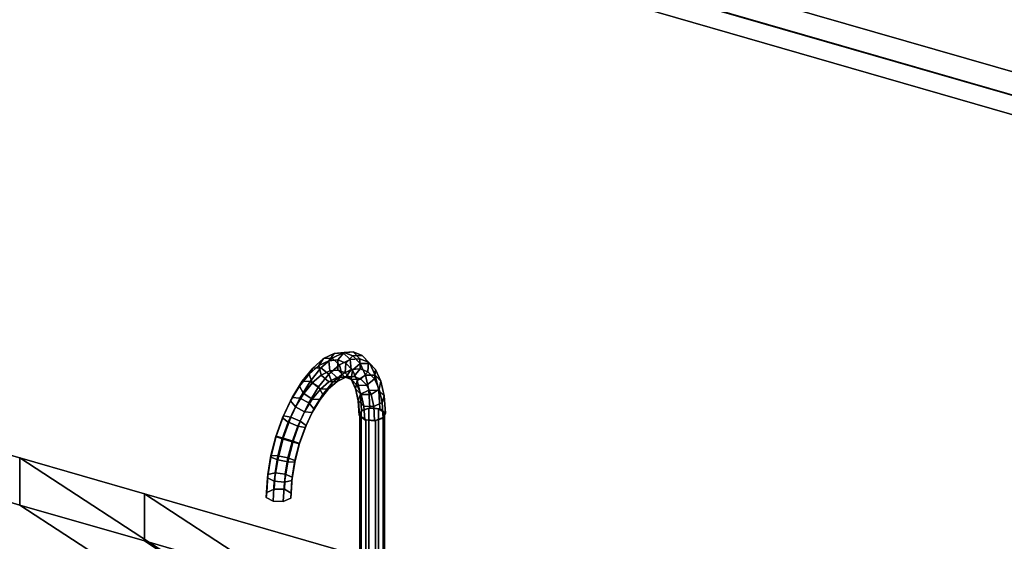
# Model space of a CAD drawing. Extents: x -1561 to 3499, y -2299 to 2343.
# Drawn here: x 1097 to 1675, y 416 to 722 of the extents above; entities that cross this region are included whole.
import ezdxf

# ---------------------------------------------------------------- set-up
doc = ezdxf.new("R2010")
doc.units = 0
doc.layers.add('layer0', color=7, linetype='CONTINUOUS')

# ---------------------------------------------------------------- blocks, each defined once
blk = doc.blocks.new('PF_OBJECT193')
at = {"layer": 'layer0'}
for p, q in [((1947.91, 614.33), (936.39, 906.33)), ((936.39, 906.33), (1947.91, 614.33)), ((936.39, 892.47), (1947.91, 600.47)), ((1947.91, 600.47), (936.39, 892.47))]:
    blk.add_line(p, q, dxfattribs=at)
blk = doc.blocks.new('PF_OBJECT197')
at = {"layer": 'layer0'}
for p, q in [((1957.16, 598.09), (923.13, 896.59)), ((923.13, 896.59), (1957.16, 598.09)), ((913.13, 887.93), (1947.16, 589.43)), ((1947.16, 589.43), (913.13, 887.93))]:
    blk.add_line(p, q, dxfattribs=at)
blk = doc.blocks.new('PF_OBJECT206')
at = {"layer": 'layer0'}
for p, q in [((0, 781.15), (1096.67, 464.57)), ((1096.67, 464.57), (0, 781.15)), ((1096.67, 436.86), (0, 753.44)), ((0, 753.44), (1096.67, 436.86)), ((1096.67, 464.57), (1096.67, 436.86)), ((1096.67, 436.86), (1096.67, 464.57)), ((1096.67, 464.57), (1169.85, 443.45)), ((1283.59, 342.78), (1096.67, 464.57)), ((1096.67, 464.57), (1275.44, 348.09)), ((1169.85, 443.45), (1096.67, 464.57)), ((1169.85, 415.74), (1169.85, 443.45)), ((1169.85, 443.45), (2144.28, 162.15)), ((1169.85, 443.45), (1169.85, 415.74)), ((2144.28, 162.15), (1169.85, 443.45)), ((1169.85, 443.45), (1403.69, 291.07)), ((1281.4, 370.76), (1169.85, 443.45)), ((1169.85, 415.74), (1096.67, 436.86)), ((1096.67, 436.86), (1283.59, 315.06)), ((1275.44, 320.38), (1096.67, 436.86)), ((1096.67, 436.86), (1169.85, 415.74)), ((2144.28, 134.44), (1169.85, 415.74)), ((1403.69, 263.36), (1169.85, 415.74)), ((1169.85, 415.74), (2144.28, 134.44)), ((1169.85, 415.74), (1281.4, 343.05))]:
    blk.add_line(p, q, dxfattribs=at)
blk = doc.blocks.new('PF_OBJECT210')
at = {"layer": 'layer0'}
for p, q in [((1296.59, 489.25), (1297.34, 492.09)), ((1297.34, 492.09), (1296.59, 489.25)), ((1297.34, 492.09), (1301.9, 493.84)), ((1301.9, 493.84), (1297.34, 492.09)), ((1297.34, 492.09), (1297.34, 396.83)), ((1297.34, 396.83), (1297.34, 492.09)), ((1301.9, 493.84), (1301.9, 398.58)), ((1301.9, 398.58), (1301.9, 493.84)), ((1301.9, 493.84), (1307.59, 493.46)), ((1307.59, 493.46), (1301.9, 493.84)), ((1307.59, 398.2), (1307.59, 493.46)), ((1307.59, 493.46), (1311.08, 491.19)), ((1307.59, 493.46), (1307.59, 398.2)), ((1311.08, 491.19), (1307.59, 493.46)), ((1300.09, 486.97), (1296.59, 489.25)), ((1296.59, 489.25), (1296.59, 393.98)), ((1296.59, 393.98), (1296.59, 489.25)), ((1296.59, 489.25), (1300.09, 486.97)), ((1305.78, 486.59), (1300.09, 486.97)), ((1300.09, 486.97), (1300.09, 391.71)), ((1300.09, 391.71), (1300.09, 486.97)), ((1300.09, 486.97), (1305.78, 486.59)), ((1310.33, 488.34), (1305.78, 486.59)), ((1305.78, 486.59), (1310.33, 488.34)), ((1305.78, 486.59), (1305.78, 391.33)), ((1305.78, 391.33), (1305.78, 486.59)), ((1311.08, 491.19), (1310.33, 488.34)), ((1310.33, 488.34), (1311.08, 491.19)), ((1310.33, 488.34), (1310.33, 393.08)), ((1310.33, 393.08), (1310.33, 488.34)), ((1311.08, 491.19), (1311.08, 395.92)), ((1311.08, 395.92), (1311.08, 491.19)), ((1297.34, 396.83), (1296.59, 393.98)), ((1296.59, 393.98), (1297.34, 396.83)), ((1296.59, 393.98), (1300.09, 391.71)), ((1300.09, 391.71), (1296.59, 393.98)), ((1301.9, 398.58), (1297.34, 396.83)), ((1297.34, 396.83), (1301.9, 398.58)), ((1307.59, 398.2), (1301.9, 398.58)), ((1301.9, 398.58), (1307.59, 398.2)), ((1311.08, 395.92), (1307.59, 398.2)), ((1307.59, 398.2), (1311.08, 395.92)), ((1310.33, 393.08), (1311.08, 395.92)), ((1311.08, 395.92), (1310.33, 393.08)), ((1300.09, 391.71), (1305.78, 391.33)), ((1305.78, 391.33), (1300.09, 391.71)), ((1305.78, 391.33), (1310.33, 393.08)), ((1310.33, 393.08), (1305.78, 391.33))]:
    blk.add_line(p, q, dxfattribs=at)
blk = doc.blocks.new('PF_OBJECT211')
at = {"layer": 'layer0'}
for p, q in [((1286.63, 526.34), (1292.63, 526.91)), ((1292.63, 526.91), (1286.63, 526.34)), ((1292.63, 526.91), (1287.25, 526.6)), ((1287.25, 526.6), (1292.63, 526.91)), ((1296.52, 522.92), (1292.63, 526.91)), ((1292.63, 526.91), (1297.93, 524.82)), ((1292.63, 526.91), (1296.52, 522.92)), ((1297.93, 524.82), (1292.63, 526.91)), ((1268.81, 517.42), (1275.19, 522.94)), ((1275.19, 522.94), (1268.81, 517.42)), ((1275.19, 522.94), (1272.51, 518.84)), ((1272.51, 518.84), (1275.19, 522.94)), ((1272.51, 518.84), (1278.21, 521.67)), ((1278.21, 521.67), (1272.51, 518.84)), ((1273.65, 517.46), (1280.21, 523.14)), ((1280.21, 523.14), (1273.65, 517.46)), ((1275.19, 522.94), (1281.42, 526.05)), ((1281.42, 526.05), (1275.19, 522.94)), ((1280.21, 523.14), (1275.19, 522.94)), ((1275.19, 522.94), (1280.21, 523.14)), ((1281.42, 526.05), (1278.21, 521.67)), ((1278.21, 521.67), (1281.42, 526.05)), ((1278.21, 521.67), (1283.53, 522.18)), ((1283.53, 522.18), (1278.21, 521.67)), ((1278.21, 521.67), (1278.87, 515.77)), ((1278.87, 515.77), (1278.21, 521.67)), ((1280.21, 523.14), (1286.63, 526.34)), ((1286.63, 526.34), (1280.21, 523.14)), ((1284.65, 519.32), (1280.21, 523.14)), ((1280.21, 523.14), (1284.65, 519.32)), ((1281.42, 526.05), (1287.25, 526.6)), ((1287.25, 526.6), (1281.42, 526.05)), ((1286.63, 526.34), (1281.42, 526.05)), ((1281.42, 526.05), (1286.63, 526.34)), ((1287.25, 526.6), (1283.53, 522.18)), ((1283.53, 522.18), (1287.25, 526.6)), ((1283.53, 522.18), (1283.64, 516.23)), ((1283.64, 516.23), (1283.53, 522.18)), ((1283.53, 522.18), (1288.24, 520.33)), ((1288.24, 520.33), (1283.53, 522.18)), ((1284.65, 519.32), (1290.79, 522.38)), ((1290.79, 522.38), (1284.65, 519.32)), ((1290.79, 522.38), (1286.63, 526.34)), ((1286.63, 526.34), (1290.79, 522.38)), ((1287.25, 526.6), (1292.4, 524.58)), ((1292.4, 524.58), (1287.25, 526.6)), ((1292.4, 524.58), (1288.24, 520.33)), ((1288.24, 520.33), (1292.4, 524.58)), ((1290.79, 522.38), (1296.52, 522.92)), ((1296.52, 522.92), (1290.79, 522.38)), ((1291.47, 516.48), (1290.79, 522.38)), ((1290.79, 522.38), (1291.47, 516.48)), ((1297.93, 524.82), (1292.4, 524.58)), ((1292.4, 524.58), (1297.93, 524.82)), ((1292.4, 524.58), (1296.67, 520.07)), ((1296.67, 520.07), (1292.4, 524.58)), ((1296.66, 516.97), (1296.52, 522.92)), ((1296.52, 522.92), (1301.6, 520.93)), ((1296.52, 522.92), (1296.66, 516.97)), ((1301.6, 520.93), (1296.52, 522.92)), ((1301.6, 520.93), (1297.93, 524.82)), ((1297.93, 524.82), (1302.33, 520.18)), ((1297.93, 524.82), (1301.6, 520.93)), ((1302.33, 520.18), (1297.93, 524.82)), ((1262.58, 509.73), (1268.81, 517.42)), ((1268.81, 517.42), (1262.58, 509.73)), ((1266.69, 513.8), (1272.51, 518.84)), ((1272.51, 518.84), (1266.69, 513.8)), ((1268.81, 517.42), (1266.69, 513.8)), ((1266.69, 513.8), (1268.81, 517.42)), ((1267.23, 509.54), (1273.65, 517.46)), ((1273.65, 517.46), (1267.23, 509.54)), ((1273.65, 517.46), (1268.81, 517.42)), ((1268.81, 517.42), (1273.65, 517.46)), ((1272.51, 518.84), (1273.76, 513.23)), ((1273.76, 513.23), (1272.51, 518.84)), ((1278.38, 513.89), (1273.65, 517.46)), ((1273.65, 517.46), (1278.38, 513.89)), ((1278.87, 515.77), (1273.76, 513.23)), ((1273.76, 513.23), (1278.87, 515.77)), ((1273.84, 513.2), (1278.96, 515.75)), ((1278.96, 515.75), (1273.84, 513.2)), ((1278.38, 513.89), (1284.65, 519.32)), ((1284.65, 519.32), (1278.38, 513.89)), ((1283.64, 516.23), (1278.87, 515.77)), ((1278.87, 515.77), (1283.64, 516.23)), ((1278.87, 515.77), (1278.96, 515.75)), ((1278.96, 515.75), (1278.87, 515.77)), ((1278.96, 515.75), (1283.73, 516.2)), ((1283.73, 516.2), (1278.96, 515.75)), ((1278.96, 515.75), (1283.07, 511.77)), ((1283.07, 511.77), (1278.96, 515.75)), ((1283.64, 516.23), (1283.73, 516.2)), ((1287.87, 514.57), (1283.64, 516.23)), ((1283.73, 516.2), (1283.64, 516.23)), ((1283.64, 516.23), (1287.87, 514.57)), ((1283.73, 516.2), (1287.58, 512.2)), ((1287.58, 512.2), (1283.73, 516.2)), ((1283.73, 516.2), (1287.96, 514.54)), ((1287.96, 514.54), (1283.73, 516.2)), ((1285.92, 513.71), (1284.65, 519.32)), ((1284.65, 519.32), (1285.92, 513.71)), ((1285.92, 513.71), (1291.47, 516.48)), ((1291.47, 516.48), (1285.92, 513.71)), ((1288.24, 520.33), (1287.87, 514.57)), ((1287.87, 514.57), (1288.24, 520.33)), ((1288.24, 520.33), (1292.13, 516.21)), ((1292.13, 516.21), (1288.24, 520.33)), ((1288.28, 512.09), (1291.47, 516.48)), ((1291.47, 516.48), (1288.28, 512.09)), ((1292.13, 516.21), (1291.37, 510.87)), ((1291.37, 510.87), (1292.13, 516.21)), ((1291.47, 516.48), (1296.66, 516.97)), ((1296.66, 516.97), (1291.47, 516.48)), ((1296.67, 520.07), (1292.13, 516.21)), ((1292.13, 516.21), (1296.67, 520.07)), ((1292.13, 516.21), (1295.04, 510)), ((1295.04, 510), (1292.13, 516.21)), ((1292.96, 512.53), (1296.66, 516.97)), ((1296.66, 516.97), (1292.96, 512.53)), ((1296.66, 516.97), (1301.26, 515.17)), ((1301.26, 515.17), (1296.66, 516.97)), ((1302.33, 520.18), (1296.67, 520.07)), ((1296.67, 520.07), (1302.33, 520.18)), ((1296.67, 520.07), (1299.86, 513.26)), ((1299.86, 513.26), (1296.67, 520.07)), ((1301.26, 515.17), (1301.6, 520.93)), ((1301.6, 520.93), (1301.26, 515.17)), ((1301.6, 520.93), (1305.8, 516.49)), ((1305.8, 516.49), (1301.6, 520.93)), ((1305.8, 516.49), (1302.33, 520.18)), ((1302.33, 520.18), (1305.61, 513.18)), ((1302.33, 520.18), (1305.8, 516.49)), ((1305.61, 513.18), (1302.33, 520.18)), ((1305.06, 511.15), (1305.8, 516.49)), ((1305.8, 516.49), (1305.06, 511.15)), ((1305.8, 516.49), (1308.94, 509.79)), ((1308.94, 509.79), (1305.8, 516.49)), ((1256.75, 500.19), (1262.58, 509.73)), ((1262.58, 509.73), (1256.75, 500.19)), ((1261, 506.77), (1266.69, 513.8)), ((1266.69, 513.8), (1261, 506.77)), ((1262.58, 509.73), (1261, 506.77)), ((1261, 506.77), (1262.58, 509.73)), ((1261.24, 499.72), (1267.23, 509.54)), ((1267.23, 509.54), (1261.24, 499.72)), ((1267.23, 509.54), (1262.58, 509.73)), ((1262.58, 509.73), (1267.23, 509.54)), ((1266.69, 513.8), (1268.53, 508.7)), ((1268.53, 508.7), (1266.69, 513.8)), ((1272.24, 506.31), (1267.23, 509.54)), ((1267.23, 509.54), (1272.24, 506.31)), ((1273.76, 513.23), (1268.53, 508.7)), ((1268.53, 508.7), (1273.76, 513.23)), ((1268.62, 508.68), (1273.84, 513.2)), ((1273.84, 513.2), (1268.62, 508.68)), ((1272.24, 506.31), (1278.38, 513.89)), ((1278.38, 513.89), (1272.24, 506.31)), ((1273.76, 513.23), (1273.84, 513.2)), ((1273.84, 513.2), (1273.76, 513.23)), ((1273.84, 513.2), (1278.24, 509.37)), ((1278.24, 509.37), (1273.84, 513.2)), ((1278.14, 505.15), (1283.26, 509.59)), ((1283.26, 509.59), (1278.14, 505.15)), ((1278.24, 509.37), (1283.07, 511.77)), ((1283.07, 511.77), (1278.24, 509.37)), ((1278.24, 509.37), (1283.26, 509.59)), ((1283.26, 509.59), (1278.24, 509.37)), ((1280.24, 508.79), (1278.38, 513.89)), ((1278.38, 513.89), (1280.24, 508.79)), ((1280.24, 508.79), (1285.92, 513.71)), ((1285.92, 513.71), (1280.24, 508.79)), ((1283.07, 511.77), (1287.58, 512.2)), ((1287.58, 512.2), (1283.07, 511.77)), ((1283.07, 511.77), (1288.28, 512.09)), ((1288.28, 512.09), (1283.07, 511.77)), ((1283.26, 509.59), (1285.92, 513.71)), ((1285.92, 513.71), (1283.26, 509.59)), ((1283.26, 509.59), (1288.28, 512.09)), ((1288.28, 512.09), (1283.26, 509.59)), ((1287.58, 512.2), (1292.96, 512.53)), ((1292.96, 512.53), (1287.58, 512.2)), ((1287.58, 512.2), (1291.57, 510.63)), ((1291.57, 510.63), (1287.58, 512.2)), ((1287.87, 514.57), (1287.96, 514.54)), ((1291.37, 510.87), (1287.87, 514.57)), ((1287.96, 514.54), (1287.87, 514.57)), ((1287.87, 514.57), (1291.37, 510.87)), ((1287.96, 514.54), (1291.57, 510.63)), ((1291.57, 510.63), (1287.96, 514.54)), ((1287.96, 514.54), (1291.46, 510.84)), ((1291.46, 510.84), (1287.96, 514.54)), ((1288.28, 512.09), (1292.96, 512.53)), ((1292.96, 512.53), (1288.28, 512.09)), ((1291.37, 510.87), (1291.46, 510.84)), ((1293.98, 505.29), (1291.37, 510.87)), ((1291.46, 510.84), (1291.37, 510.87)), ((1291.37, 510.87), (1293.98, 505.29)), ((1291.46, 510.84), (1294.88, 507.14)), ((1294.88, 507.14), (1291.46, 510.84)), ((1291.46, 510.84), (1294.07, 505.27)), ((1294.07, 505.27), (1291.46, 510.84)), ((1291.57, 510.63), (1297.11, 510.9)), ((1297.11, 510.9), (1291.57, 510.63)), ((1291.57, 510.63), (1294.88, 507.14)), ((1294.88, 507.14), (1291.57, 510.63)), ((1292.96, 512.53), (1297.11, 510.9)), ((1297.11, 510.9), (1292.96, 512.53)), ((1295.04, 510), (1293.98, 505.29)), ((1293.98, 505.29), (1295.04, 510)), ((1299.86, 513.26), (1295.04, 510)), ((1295.04, 510), (1299.86, 513.26)), ((1295.04, 510), (1296.84, 501.97)), ((1296.84, 501.97), (1295.04, 510)), ((1297.11, 510.9), (1301.26, 515.17)), ((1301.26, 515.17), (1297.11, 510.9)), ((1297.11, 510.9), (1300.54, 507.28)), ((1300.54, 507.28), (1297.11, 510.9)), ((1305.61, 513.18), (1299.86, 513.26)), ((1299.86, 513.26), (1301.83, 504.47)), ((1299.86, 513.26), (1305.61, 513.18)), ((1301.83, 504.47), (1299.86, 513.26)), ((1300.54, 507.28), (1305.06, 511.15)), ((1305.06, 511.15), (1300.54, 507.28)), ((1301.26, 515.17), (1305.06, 511.15)), ((1305.06, 511.15), (1301.26, 515.17)), ((1305.06, 511.15), (1307.9, 505.09)), ((1307.9, 505.09), (1305.06, 511.15)), ((1308.94, 509.79), (1305.61, 513.18)), ((1305.61, 513.18), (1307.64, 504.12)), ((1305.61, 513.18), (1308.94, 509.79)), ((1307.64, 504.12), (1305.61, 513.18)), ((1307.9, 505.09), (1308.94, 509.79)), ((1308.94, 509.79), (1307.9, 505.09)), ((1308.94, 509.79), (1310.87, 501.14)), ((1310.87, 501.14), (1308.94, 509.79)), ((1255.68, 498.06), (1261, 506.77)), ((1261, 506.77), (1255.68, 498.06)), ((1261, 506.77), (1263.42, 502.39)), ((1263.42, 502.39), (1261, 506.77)), ((1268.53, 508.7), (1263.42, 502.39)), ((1263.42, 502.39), (1268.53, 508.7)), ((1263.5, 502.37), (1268.62, 508.68)), ((1268.62, 508.68), (1263.5, 502.37)), ((1266.51, 496.93), (1272.24, 506.31)), ((1272.24, 506.31), (1266.51, 496.93)), ((1268.48, 499.14), (1273.31, 505.09)), ((1273.31, 505.09), (1268.48, 499.14)), ((1268.53, 508.7), (1268.62, 508.68)), ((1268.62, 508.68), (1268.53, 508.7)), ((1268.62, 508.68), (1273.31, 505.09)), ((1273.31, 505.09), (1268.62, 508.68)), ((1274.68, 501.94), (1272.24, 506.31)), ((1272.24, 506.31), (1274.68, 501.94)), ((1273.13, 498.96), (1278.14, 505.15)), ((1278.14, 505.15), (1273.13, 498.96)), ((1273.31, 505.09), (1278.24, 509.37)), ((1278.24, 509.37), (1273.31, 505.09)), ((1273.31, 505.09), (1278.14, 505.15)), ((1278.14, 505.15), (1273.31, 505.09)), ((1274.68, 501.94), (1280.24, 508.79)), ((1280.24, 508.79), (1274.68, 501.94)), ((1278.14, 505.15), (1280.24, 508.79)), ((1280.24, 508.79), (1278.14, 505.15)), ((1293.98, 505.29), (1294.07, 505.27)), ((1295.6, 498.08), (1293.98, 505.29)), ((1294.07, 505.27), (1293.98, 505.29)), ((1293.98, 505.29), (1295.6, 498.08)), ((1294.07, 505.27), (1297.34, 501.87)), ((1297.34, 501.87), (1294.07, 505.27)), ((1294.07, 505.27), (1295.68, 498.06)), ((1295.68, 498.06), (1294.07, 505.27)), ((1294.88, 507.14), (1300.54, 507.28)), ((1300.54, 507.28), (1294.88, 507.14)), ((1294.88, 507.14), (1297.34, 501.87)), ((1297.34, 501.87), (1294.88, 507.14)), ((1301.83, 504.47), (1296.84, 501.97)), ((1296.84, 501.97), (1301.83, 504.47)), ((1300.54, 507.28), (1303.1, 501.81)), ((1303.1, 501.81), (1300.54, 507.28)), ((1307.64, 504.12), (1301.83, 504.47)), ((1301.83, 504.47), (1302.49, 494.06)), ((1301.83, 504.47), (1307.64, 504.12)), ((1302.49, 494.06), (1301.83, 504.47)), ((1303.1, 501.81), (1307.9, 505.09)), ((1307.9, 505.09), (1303.1, 501.81)), ((1310.87, 501.14), (1307.64, 504.12)), ((1307.64, 504.12), (1308.32, 493.41)), ((1307.64, 504.12), (1310.87, 501.14)), ((1308.32, 493.41), (1307.64, 504.12)), ((1307.9, 505.09), (1309.65, 497.25)), ((1309.65, 497.25), (1307.9, 505.09)), ((1250.97, 488.05), (1255.68, 498.06)), ((1255.68, 498.06), (1250.97, 488.05)), ((1251.59, 489.23), (1256.75, 500.19)), ((1256.75, 500.19), (1251.59, 489.23)), ((1256.75, 500.19), (1255.68, 498.06)), ((1255.68, 498.06), (1256.75, 500.19)), ((1255.68, 498.06), (1258.64, 494.58)), ((1258.64, 494.58), (1255.68, 498.06)), ((1255.93, 488.44), (1261.24, 499.72)), ((1261.24, 499.72), (1255.93, 488.44)), ((1261.24, 499.72), (1256.75, 500.19)), ((1256.75, 500.19), (1261.24, 499.72)), ((1263.42, 502.39), (1258.64, 494.58)), ((1258.64, 494.58), (1263.42, 502.39)), ((1258.73, 494.55), (1263.5, 502.37)), ((1263.5, 502.37), (1258.73, 494.55)), ((1266.51, 496.93), (1261.24, 499.72)), ((1261.24, 499.72), (1266.51, 496.93)), ((1263.42, 502.39), (1263.5, 502.37)), ((1263.5, 502.37), (1263.42, 502.39)), ((1263.5, 502.37), (1268.48, 499.14)), ((1268.48, 499.14), (1263.5, 502.37)), ((1263.97, 491.75), (1268.48, 499.14)), ((1268.48, 499.14), (1263.97, 491.75)), ((1268.44, 491.3), (1273.13, 498.96)), ((1273.13, 498.96), (1268.44, 491.3)), ((1268.48, 499.14), (1273.13, 498.96)), ((1273.13, 498.96), (1268.48, 499.14)), ((1269.5, 493.44), (1274.68, 501.94)), ((1274.68, 501.94), (1269.5, 493.44)), ((1273.13, 498.96), (1274.68, 501.94)), ((1274.68, 501.94), (1273.13, 498.96)), ((1296.84, 501.97), (1295.6, 498.08)), ((1295.6, 498.08), (1296.84, 501.97)), ((1295.6, 498.08), (1295.68, 498.06)), ((1296.14, 489.55), (1295.6, 498.08)), ((1295.68, 498.06), (1295.6, 498.08)), ((1295.6, 498.08), (1296.14, 489.55)), ((1295.68, 498.06), (1298.87, 495.06)), ((1298.87, 495.06), (1295.68, 498.06)), ((1295.68, 498.06), (1296.23, 489.53)), ((1296.23, 489.53), (1295.68, 498.06)), ((1296.84, 501.97), (1297.45, 492.46)), ((1297.45, 492.46), (1296.84, 501.97)), ((1297.34, 501.87), (1303.1, 501.81)), ((1303.1, 501.81), (1297.34, 501.87)), ((1297.34, 501.87), (1298.87, 495.06)), ((1298.87, 495.06), (1297.34, 501.87)), ((1303.1, 501.81), (1304.68, 494.74)), ((1304.68, 494.74), (1303.1, 501.81)), ((1309.65, 497.25), (1310.87, 501.14)), ((1310.87, 501.14), (1309.65, 497.25)), ((1310.87, 501.14), (1311.53, 490.9)), ((1311.53, 490.9), (1310.87, 501.14)), ((1258.64, 494.58), (1254.41, 485.59)), ((1254.41, 485.59), (1258.64, 494.58)), ((1254.5, 485.57), (1258.73, 494.55)), ((1258.73, 494.55), (1254.5, 485.57)), ((1258.64, 494.58), (1258.73, 494.55)), ((1258.73, 494.55), (1258.64, 494.58)), ((1258.73, 494.55), (1263.97, 491.75)), ((1263.97, 491.75), (1258.73, 494.55)), ((1261.44, 486.15), (1266.51, 496.93)), ((1266.51, 496.93), (1261.44, 486.15)), ((1264.9, 483.68), (1269.5, 493.44)), ((1269.5, 493.44), (1264.9, 483.68)), ((1269.5, 493.44), (1266.51, 496.93)), ((1266.51, 496.93), (1269.5, 493.44)), ((1268.44, 491.3), (1269.5, 493.44)), ((1269.5, 493.44), (1268.44, 491.3)), ((1296.14, 489.55), (1297.45, 492.46)), ((1297.45, 492.46), (1296.14, 489.55)), ((1297.45, 492.46), (1296.14, 489.55)), ((1297.45, 492.46), (1302.49, 494.06)), ((1302.49, 494.06), (1297.45, 492.46)), ((1302.49, 494.06), (1297.45, 492.46)), ((1298.87, 495.06), (1304.68, 494.74)), ((1304.68, 494.74), (1298.87, 495.06)), ((1298.87, 495.06), (1299.38, 487.01)), ((1299.38, 487.01), (1298.87, 495.06)), ((1302.49, 494.06), (1308.32, 493.41)), ((1308.32, 493.41), (1302.49, 494.06)), ((1308.32, 493.41), (1302.49, 494.06)), ((1304.68, 494.74), (1309.65, 497.25)), ((1309.65, 497.25), (1304.68, 494.74)), ((1304.68, 494.74), (1305.22, 486.37)), ((1305.22, 486.37), (1304.68, 494.74)), ((1308.32, 493.41), (1311.53, 490.9)), ((1311.53, 490.9), (1308.32, 493.41)), ((1311.53, 490.9), (1308.32, 493.41)), ((1309.65, 497.25), (1310.25, 487.98)), ((1310.25, 487.98), (1309.65, 497.25)), ((1247.07, 477.19), (1250.97, 488.05)), ((1250.97, 488.05), (1247.07, 477.19)), ((1247.33, 477.33), (1251.59, 489.23)), ((1251.59, 489.23), (1247.33, 477.33)), ((1251.59, 489.23), (1250.97, 488.05)), ((1250.97, 488.05), (1251.59, 489.23)), ((1250.97, 488.05), (1254.41, 485.59)), ((1254.41, 485.59), (1250.97, 488.05)), ((1251.54, 476.19), (1255.93, 488.44)), ((1255.93, 488.44), (1251.54, 476.19)), ((1255.93, 488.44), (1251.59, 489.23)), ((1251.59, 489.23), (1255.93, 488.44)), ((1261.44, 486.15), (1255.93, 488.44)), ((1255.93, 488.44), (1261.44, 486.15)), ((1259.98, 483.27), (1263.97, 491.75)), ((1263.97, 491.75), (1259.98, 483.27)), ((1263.97, 491.75), (1268.44, 491.3)), ((1268.44, 491.3), (1263.97, 491.75)), ((1264.3, 482.49), (1268.44, 491.3)), ((1268.44, 491.3), (1264.3, 482.49)), ((1296.23, 489.53), (1296.14, 489.55)), ((1296.14, 489.55), (1296.23, 489.53)), ((1296.14, 489.55), (1296.23, 489.53)), ((1299.38, 487.01), (1296.23, 489.53)), ((1296.23, 489.53), (1299.38, 487.01)), ((1296.23, 489.53), (1299.38, 487.01)), ((1305.22, 486.37), (1299.38, 487.01)), ((1299.38, 487.01), (1305.22, 486.37)), ((1299.38, 487.01), (1305.22, 486.37)), ((1310.25, 487.98), (1305.22, 486.37)), ((1305.22, 486.37), (1310.25, 487.98)), ((1305.22, 486.37), (1310.25, 487.98)), ((1311.53, 490.9), (1310.25, 487.98)), ((1310.25, 487.98), (1311.53, 490.9)), ((1310.25, 487.98), (1311.53, 490.9)), ((1254.41, 485.59), (1250.92, 475.84)), ((1250.92, 475.84), (1254.41, 485.59)), ((1251, 475.81), (1254.5, 485.57)), ((1254.5, 485.57), (1251, 475.81)), ((1254.41, 485.59), (1254.5, 485.57)), ((1254.5, 485.57), (1254.41, 485.59)), ((1254.5, 485.57), (1259.98, 483.27)), ((1259.98, 483.27), (1254.5, 485.57)), ((1256.68, 474.06), (1259.98, 483.27)), ((1259.98, 483.27), (1256.68, 474.06)), ((1257.24, 474.43), (1261.44, 486.15)), ((1261.44, 486.15), (1257.24, 474.43)), ((1259.98, 483.27), (1264.3, 482.49)), ((1264.3, 482.49), (1259.98, 483.27)), ((1260.87, 472.92), (1264.3, 482.49)), ((1264.3, 482.49), (1260.87, 472.92)), ((1261.1, 473.08), (1264.9, 483.68)), ((1264.9, 483.68), (1261.1, 473.08)), ((1264.9, 483.68), (1261.44, 486.15)), ((1261.44, 486.15), (1264.9, 483.68)), ((1264.3, 482.49), (1264.9, 483.68)), ((1264.9, 483.68), (1264.3, 482.49)), ((1244.14, 465.01), (1247.33, 477.33)), ((1247.33, 477.33), (1244.14, 465.01)), ((1244.16, 465.93), (1247.07, 477.19)), ((1247.07, 477.19), (1244.16, 465.93)), ((1247.33, 477.33), (1247.07, 477.19)), ((1247.07, 477.19), (1247.33, 477.33)), ((1247.07, 477.19), (1250.92, 475.84)), ((1250.92, 475.84), (1247.07, 477.19)), ((1251.54, 476.19), (1247.33, 477.33)), ((1247.33, 477.33), (1251.54, 476.19)), ((1248.25, 463.51), (1251.54, 476.19)), ((1251.54, 476.19), (1248.25, 463.51)), ((1250.92, 475.84), (1248.3, 465.73)), ((1248.3, 465.73), (1250.92, 475.84)), ((1248.39, 465.71), (1251, 475.81)), ((1251, 475.81), (1248.39, 465.71)), ((1250.92, 475.84), (1251, 475.81)), ((1251, 475.81), (1250.92, 475.84)), ((1251, 475.81), (1256.68, 474.06)), ((1256.68, 474.06), (1251, 475.81)), ((1257.24, 474.43), (1251.54, 476.19)), ((1251.54, 476.19), (1257.24, 474.43)), ((1254.1, 462.31), (1257.24, 474.43)), ((1257.24, 474.43), (1254.1, 462.31)), ((1254.21, 464.52), (1256.68, 474.06)), ((1256.68, 474.06), (1254.21, 464.52)), ((1256.68, 474.06), (1260.87, 472.92)), ((1260.87, 472.92), (1256.68, 474.06)), ((1261.1, 473.08), (1257.24, 474.43)), ((1257.24, 474.43), (1261.1, 473.08)), ((1258.26, 462.1), (1261.1, 473.08)), ((1261.1, 473.08), (1258.26, 462.1)), ((1258.31, 463.02), (1260.87, 472.92)), ((1260.87, 472.92), (1258.31, 463.02)), ((1260.87, 472.92), (1261.1, 473.08)), ((1261.1, 473.08), (1260.87, 472.92)), ((1242.17, 452.8), (1244.14, 465.01)), ((1244.14, 465.01), (1242.17, 452.8)), ((1242.36, 454.78), (1244.16, 465.93)), ((1244.16, 465.93), (1242.36, 454.78)), ((1244.14, 465.01), (1244.16, 465.93)), ((1244.16, 465.93), (1244.14, 465.01)), ((1248.25, 463.51), (1244.14, 465.01)), ((1244.14, 465.01), (1248.25, 463.51)), ((1244.16, 465.93), (1248.3, 465.73)), ((1248.3, 465.73), (1244.16, 465.93)), ((1246.23, 450.94), (1248.25, 463.51)), ((1248.25, 463.51), (1246.23, 450.94)), ((1248.3, 465.73), (1246.69, 455.73)), ((1246.69, 455.73), (1248.3, 465.73)), ((1246.78, 455.7), (1248.39, 465.71)), ((1248.39, 465.71), (1246.78, 455.7)), ((1254.1, 462.31), (1248.25, 463.51)), ((1248.25, 463.51), (1254.1, 462.31)), ((1248.3, 465.73), (1248.39, 465.71)), ((1248.39, 465.71), (1248.3, 465.73)), ((1248.39, 465.71), (1254.21, 464.52)), ((1254.21, 464.52), (1248.39, 465.71)), ((1252.68, 455.07), (1254.21, 464.52)), ((1254.21, 464.52), (1252.68, 455.07)), ((1254.21, 464.52), (1258.31, 463.02)), ((1258.31, 463.02), (1254.21, 464.52)), ((1252.16, 450.29), (1254.1, 462.31)), ((1254.1, 462.31), (1252.16, 450.29)), ((1258.26, 462.1), (1254.1, 462.31)), ((1254.1, 462.31), (1258.26, 462.1)), ((1256.51, 451.23), (1258.26, 462.1)), ((1258.26, 462.1), (1256.51, 451.23)), ((1256.72, 453.2), (1258.31, 463.02)), ((1258.31, 463.02), (1256.72, 453.2)), ((1258.31, 463.02), (1258.26, 462.1)), ((1258.26, 462.1), (1258.31, 463.02)), ((1241.5, 441.24), (1242.17, 452.8)), ((1242.17, 452.8), (1241.5, 441.24)), ((1241.75, 444.23), (1242.36, 454.78)), ((1242.36, 454.78), (1241.75, 444.23)), ((1242.17, 452.8), (1242.36, 454.78)), ((1242.36, 454.78), (1242.17, 452.8)), ((1246.23, 450.94), (1242.17, 452.8)), ((1242.17, 452.8), (1246.23, 450.94)), ((1242.36, 454.78), (1246.69, 455.73)), ((1246.69, 455.73), (1242.36, 454.78)), ((1246.69, 455.73), (1246.14, 446.25)), ((1246.14, 446.25), (1246.69, 455.73)), ((1246.23, 446.23), (1246.78, 455.7)), ((1246.78, 455.7), (1246.23, 446.23)), ((1246.69, 455.73), (1246.78, 455.7)), ((1246.78, 455.7), (1246.69, 455.73)), ((1246.78, 455.7), (1252.68, 455.07)), ((1252.68, 455.07), (1246.78, 455.7)), ((1252.17, 446.12), (1252.68, 455.07)), ((1252.68, 455.07), (1252.17, 446.12)), ((1252.68, 455.07), (1256.72, 453.2)), ((1256.72, 453.2), (1252.68, 455.07)), ((1256.19, 443.91), (1256.72, 453.2)), ((1256.72, 453.2), (1256.19, 443.91)), ((1256.72, 453.2), (1256.51, 451.23)), ((1256.51, 451.23), (1256.72, 453.2)), ((1246.14, 446.25), (1241.75, 444.23)), ((1241.75, 444.23), (1246.14, 446.25)), ((1246.14, 446.25), (1241.75, 444.23)), ((1245.54, 439.05), (1246.23, 450.94)), ((1246.23, 450.94), (1245.54, 439.05)), ((1246.23, 446.23), (1246.14, 446.25)), ((1246.14, 446.25), (1246.23, 446.23)), ((1246.23, 446.23), (1246.14, 446.25)), ((1252.16, 450.29), (1246.23, 450.94)), ((1246.23, 450.94), (1252.16, 450.29)), ((1252.17, 446.12), (1246.23, 446.23)), ((1246.23, 446.23), (1252.17, 446.12)), ((1252.17, 446.12), (1246.23, 446.23)), ((1251.51, 438.91), (1252.16, 450.29)), ((1252.16, 450.29), (1251.51, 438.91)), ((1256.51, 451.23), (1252.16, 450.29)), ((1252.16, 450.29), (1256.51, 451.23)), ((1256.19, 443.91), (1252.17, 446.12)), ((1252.17, 446.12), (1256.19, 443.91)), ((1256.19, 443.91), (1252.17, 446.12)), ((1255.91, 440.93), (1256.51, 451.23)), ((1256.51, 451.23), (1255.91, 440.93)), ((1241.75, 444.23), (1241.5, 441.24)), ((1241.5, 441.24), (1241.75, 444.23)), ((1241.75, 444.23), (1241.5, 441.24)), ((1241.5, 441.24), (1245.54, 439.05)), ((1245.54, 439.05), (1241.5, 441.24)), ((1241.5, 441.24), (1245.54, 439.05)), ((1251.51, 438.91), (1255.91, 440.93)), ((1255.91, 440.93), (1251.51, 438.91)), ((1251.51, 438.91), (1255.91, 440.93)), ((1255.91, 440.93), (1256.19, 443.91)), ((1256.19, 443.91), (1255.91, 440.93)), ((1255.91, 440.93), (1256.19, 443.91)), ((1245.54, 439.05), (1251.51, 438.91)), ((1251.51, 438.91), (1245.54, 439.05)), ((1245.54, 439.05), (1251.51, 438.91))]:
    blk.add_line(p, q, dxfattribs=at)

msp = doc.modelspace()

# ---------------------------------------------------------------- block references
for name in ['PF_OBJECT197', 'PF_OBJECT193', 'PF_OBJECT206', 'PF_OBJECT211', 'PF_OBJECT210']:
    msp.add_blockref(name, (0, 0))

doc.saveas('drawing.dxf')
